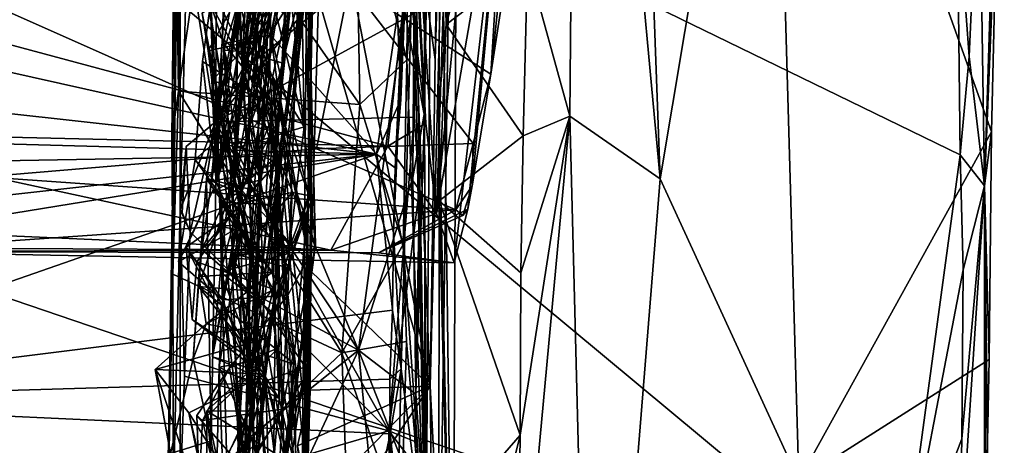
# Model space of a CAD drawing. Units: metres. Extents: x 21.3 to 27.6, y -4.9 to 6.2.
# Drawn here: x 26.4 to 27.5, y 1.5 to 2 of the extents above; entities that cross this region are included whole.
import ezdxf

# ---------------------------------------------------------------- set-up
doc = ezdxf.new("R2010")
doc.units = ezdxf.units.M

msp = doc.modelspace()

# ---------------------------------------------------------------- linework, layer by layer
at = {"layer": '1'}
for points in [[(27.0059, 2.8318, -0.7243), (26.9492, 2.0544, -0.5557), (26.9975, 1.8779, -0.722)], [(27.0059, 2.8318, -0.7243), (26.9975, 1.8779, -0.722), (27.1013, 1.8061, -0.9138)], [(27.0059, 2.8318, -0.7243), (27.1013, 1.8061, -0.9138), (27.0693, 2.681, -0.8568)], [(26.5412, 1.8526, 12.1386), (26.5423, 1.6967, 11.9758), (26.5512, 2.8117, 12.3103)], [(26.5452, 2.1524, 12.5663), (26.5412, 1.8526, 12.1386), (26.5512, 2.8117, 12.3103)], [(26.5512, 2.8117, 12.3103), (26.5423, 1.6967, 11.9758), (26.5504, 2.2863, 10.9058)], [(26.8431, 1.9428, 0.0553), (26.8373, 1.5682, 0.0578), (26.8697, 2.807, -0.2489)], [(26.8373, 1.5682, 0.0578), (26.849, 1.3473, 0.0277), (26.8697, 2.807, -0.2489)], [(26.8452, 2.0704, 0.0548), (26.8431, 1.9428, 0.0553), (26.8697, 2.807, -0.2489)], [(26.8697, 2.807, -0.2489), (26.849, 1.3473, 0.0277), (26.8637, 1.1399, -0.151)], [(26.8637, 1.1399, -0.151), (26.8495, 2.2398, -0.538), (26.8697, 2.807, -0.2489)], [(27.2288, 2.5668, -1.0581), (27.0693, 2.681, -0.8568), (27.1013, 1.8061, -0.9138)], [(27.3759, 1.3209, -1.562), (25.4306, 1.9836, -1.5936), (25.7922, 2.6379, -1.5892)], [(27.3759, 1.3209, -1.562), (25.7922, 2.6379, -1.5892), (27.4454, 1.8338, -1.5612)], [(25.7922, 2.6379, -1.5892), (27.4421, 2.1332, -1.5683), (27.4454, 1.8338, -1.5612)], [(26.7555, 2.5889, 10.7188), (26.5934, 2.1601, 10.312), (26.5911, 1.8716, 10.0794)], [(26.7555, 2.5889, 10.7188), (26.5911, 1.8716, 10.0794), (26.8255, 2.3298, 10.4523)], [(26.6731, 2.5746, 3.8821), (26.6128, 1.8048, 4.3774), (26.6178, 2.0114, 3.9859)], [(26.6128, 1.8048, 4.3774), (26.6731, 2.5746, 3.8821), (26.6867, 2.1952, 4.5641)], [(27.2288, 2.5668, -1.0581), (27.1013, 1.8061, -0.9138), (27.2605, 1.4601, -1.0784)], [(27.2288, 2.5668, -1.0581), (27.2605, 1.4601, -1.0784), (27.4813, 1.8601, -1.2121)], [(27.4887, 2.17, -1.219), (27.2288, 2.5668, -1.0581), (27.4813, 1.8601, -1.2121)], [(26.7955, 1.7442, 13.1616), (26.804, 1.5882, 12.7875), (26.8303, 2.5225, 13.6589)], [(26.7974, 1.8186, 13.3142), (26.7955, 1.7442, 13.1616), (26.8303, 2.5225, 13.6589)], [(26.8039, 1.8971, 13.4393), (26.7974, 1.8186, 13.3142), (26.8303, 2.5225, 13.6589)], [(26.7999, 1.9947, 13.6943), (26.8039, 1.8971, 13.4393), (26.8303, 2.5225, 13.6589)], [(26.804, 1.5882, 12.7875), (26.8316, 1.3764, 12.1246), (26.8303, 2.5225, 13.6589)], [(26.8303, 2.5225, 13.6589), (26.8316, 1.3764, 12.1246), (26.8188, 2.0352, 12.6219)], [(26.7026, 2.5161, 0.3982), (26.6836, 2.4031, 0.5592), (26.7004, 1.779, 0.8392)], [(26.7004, 1.779, 0.8392), (26.6946, 1.3987, 0.3101), (26.7026, 2.5161, 0.3982)], [(26.6946, 1.3987, 0.3101), (26.7006, 1.7003, 0.077), (26.7026, 2.5161, 0.3982)], [(26.7026, 2.5161, 0.3982), (26.7006, 1.7003, 0.077), (26.7093, 2.0134, 0.0761)], [(27.4674, 2.1999, -1.5481), (27.4961, 2.518, -1.292), (27.4733, 1.7979, -1.5148)], [(27.4733, 1.7979, -1.5148), (27.4961, 2.518, -1.292), (27.492, 2.3543, -1.2221)], [(26.8223, 1.9978, 10.1487), (26.8328, 1.3941, 9.3131), (26.8408, 2.4949, 9.9147)], [(26.8309, 1.8821, 9.367), (26.8324, 2.3672, 9.7584), (26.8408, 2.4949, 9.9147)], [(26.8328, 1.3941, 9.3131), (26.8309, 1.8821, 9.367), (26.8408, 2.4949, 9.9147)], [(26.5923, 1.8014, 7.1283), (26.5853, 2.007, 6.6854), (26.6173, 2.4299, 6.4579)], [(26.5923, 1.8014, 7.1283), (26.6173, 2.4299, 6.4579), (26.6688, 2.4313, 6.8701)], [(26.6956, 2.4226, 7.6315), (26.5923, 1.8014, 7.1283), (26.6688, 2.4313, 6.8701)], [(26.5923, 1.8014, 7.1283), (26.6956, 2.4226, 7.6315), (26.6489, 2.0451, 7.3857)], [(26.8666, 2.428, 18.821), (26.811, 2.278, 19.4506), (26.8446, 1.7662, 18.5993)], [(26.8666, 2.428, 18.821), (26.8446, 1.7662, 18.5993), (26.8905, 2.2489, 18.437)], [(26.6228, 2.1475, 0.8625), (26.6927, 1.8656, 1.0878), (26.6836, 2.4031, 0.5592)], [(26.6836, 2.4031, 0.5592), (26.6927, 1.8656, 1.0878), (26.7004, 1.779, 0.8392)], [(26.6136, 1.8414, 1.1955), (26.616, 1.9876, 1.0292), (26.6906, 2.3793, 1.2951)], [(26.6216, 1.7923, 1.5621), (26.6136, 1.8414, 1.1955), (26.6906, 2.3793, 1.2951)], [(26.616, 1.9876, 1.0292), (26.6228, 2.1475, 0.8625), (26.6906, 2.3793, 1.2951)], [(26.6653, 1.899, 1.7811), (26.6216, 1.7923, 1.5621), (26.6906, 2.3793, 1.2951)], [(26.6717, 1.9938, 1.8336), (26.6653, 1.899, 1.7811), (26.6906, 2.3793, 1.2951)], [(26.8309, 1.8821, 9.367), (26.8194, 2.0893, 9.4898), (26.8324, 2.3672, 9.7584)], [(27.4887, 2.17, -1.219), (27.4733, 1.7979, -1.5148), (27.492, 2.3543, -1.2221)], [(26.8255, 2.3298, 10.4523), (26.5911, 1.8716, 10.0794), (26.825, 2.248, 10.3763)], [(26.8851, 2.2295, -0.5515), (26.8558, 1.9831, -0.5468), (26.9502, 2.327, -0.5581)], [(26.9502, 2.327, -0.5581), (26.8558, 1.9831, -0.5468), (26.9492, 2.0544, -0.5557)], [(26.9187, 2.0398, 17.2817), (26.9703, 2.3362, 17.2549), (26.9069, 1.9262, 17.4918)], [(26.9069, 1.9262, 17.4918), (26.9703, 2.3362, 17.2549), (26.926, 2.2375, 17.9935)], [(26.5247, 0.683, 9.7847), (26.5504, 2.2863, 10.9058), (26.528, 0.884, 11.0758)], [(26.5504, 2.2863, 10.9058), (26.5247, 0.683, 9.7847), (26.5508, 1.7707, 10.0399)], [(26.5504, 2.2863, 10.9058), (26.5334, 1.2771, 11.4598), (26.528, 0.884, 11.0758)], [(26.5423, 1.6967, 11.9758), (26.5334, 1.2771, 11.4598), (26.5504, 2.2863, 10.9058)], [(26.5586, 2.076, 10.2519), (26.5504, 2.2863, 10.9058), (26.5508, 1.7707, 10.0399)], [(25.8368, 2.0445, 13.8048), (26.7757, 1.8343, 13.3355), (26.3877, 2.2705, 14.4367)], [(26.3877, 2.2705, 14.4367), (26.7757, 1.8343, 13.3355), (26.7999, 1.9947, 13.6943)], [(26.811, 2.278, 19.4506), (26.8092, 2.0671, 19.2243), (26.8326, 1.8698, 18.8876)], [(26.811, 2.278, 19.4506), (26.8326, 1.8698, 18.8876), (26.8446, 1.7662, 18.5993)], [(26.825, 2.248, 10.3763), (26.5911, 1.8716, 10.0794), (26.8281, 2.1673, 10.3026)], [(26.8446, 1.7662, 18.5993), (26.926, 2.2375, 17.9935), (26.8905, 2.2489, 18.437)], [(26.8446, 1.7662, 18.5993), (26.865, 1.7096, 18.1), (26.926, 2.2375, 17.9935)], [(26.8495, 2.2398, -0.538), (26.8473, 1.8899, -0.5152), (26.8558, 1.9831, -0.5468)], [(26.8473, 1.8899, -0.5152), (26.8495, 2.2398, -0.538), (26.8637, 1.1399, -0.151)], [(26.8851, 2.2295, -0.5515), (26.8495, 2.2398, -0.538), (26.8558, 1.9831, -0.5468)], [(26.865, 1.7096, 18.1), (26.8806, 1.7711, 17.9784), (26.926, 2.2375, 17.9935)], [(26.8806, 1.7711, 17.9784), (26.8855, 1.798, 17.8647), (26.926, 2.2375, 17.9935)], [(26.926, 2.2375, 17.9935), (26.8855, 1.798, 17.8647), (26.9069, 1.9262, 17.4918)], [(26.6251, 2.0299, 5.2465), (26.693, 2.2277, 6.1842), (26.6352, 1.9642, 5.3108)], [(26.6352, 1.9642, 5.3108), (26.693, 2.2277, 6.1842), (26.6454, 1.8978, 5.3679)], [(26.6454, 1.8978, 5.3679), (26.693, 2.2277, 6.1842), (26.6608, 1.8305, 5.4461)], [(26.6608, 1.8305, 5.4461), (26.693, 2.2277, 6.1842), (26.6741, 1.6728, 5.6004)], [(26.6731, 2.0638, 6.517), (26.7057, 1.7305, 6.0225), (26.693, 2.2277, 6.1842)], [(26.6741, 1.6728, 5.6004), (26.693, 2.2277, 6.1842), (26.7057, 1.7305, 6.0225)], [(26.3261, 1.8085, 17.6657), (25.8718, 2.2123, 16.8946), (26.707, 1.8406, 17.6169)], [(26.707, 1.8406, 17.6169), (25.8718, 2.2123, 16.8946), (26.7449, 2.0307, 17.2695)], [(26.7137, 2.2051, 0.0761), (26.7093, 2.0134, 0.0761), (26.8373, 1.5682, 0.0578)], [(26.7137, 2.2051, 0.0761), (26.8373, 1.5682, 0.0578), (26.8132, 2.1571, 0.0701)], [(26.6111, 1.6875, 9.1239), (26.6234, 1.3781, 8.8081), (26.6615, 2.2019, 9.2192)], [(26.6116, 1.8268, 9.2449), (26.6111, 1.6875, 9.1239), (26.6615, 2.2019, 9.2192)], [(26.6219, 1.9296, 9.336), (26.6116, 1.8268, 9.2449), (26.6615, 2.2019, 9.2192)], [(26.6128, 1.8048, 4.3774), (26.6867, 2.1952, 4.5641), (26.6305, 1.867, 4.4545)], [(26.6234, 1.3781, 8.8081), (26.6138, 1.4465, 8.6783), (26.6615, 2.2019, 9.2192)], [(26.6138, 1.4465, 8.6783), (26.6981, 2.0596, 8.7224), (26.6615, 2.2019, 9.2192)], [(26.6615, 2.2019, 9.2192), (26.6265, 2.0284, 9.4192), (26.6219, 1.9296, 9.336)], [(26.6544, 1.9897, 4.5967), (26.6305, 1.867, 4.4545), (26.6867, 2.1952, 4.5641)], [(26.6394, 2.1606, 2.3), (26.697, 2.1928, 2.9805), (26.6548, 1.9712, 2.4818)], [(26.6984, 1.787, 2.8319), (26.6548, 1.9712, 2.4818), (26.697, 2.1928, 2.9805)], [(26.7063, 2.1537, 3.5179), (26.6919, 1.5753, 3.1393), (26.697, 2.1928, 2.9805)], [(26.697, 2.1928, 2.9805), (26.6919, 1.5753, 3.1393), (26.6984, 1.787, 2.8319)], [(27.4557, 1.9463, -1.5579), (27.4421, 2.1332, -1.5683), (27.4674, 2.1999, -1.5481)], [(27.4733, 1.7979, -1.5148), (27.4557, 1.9463, -1.5579), (27.4674, 2.1999, -1.5481)], [(26.5657, 2.1116, 2.234), (26.6238, 1.7679, 2.3409), (26.5532, 2.1866, 2.1531)], [(26.6124, 2.0397, 1.914), (26.5532, 2.1866, 2.1531), (26.6567, 1.9224, 1.7991)], [(26.5532, 2.1866, 2.1531), (26.6238, 1.7679, 2.3409), (26.6567, 1.9224, 1.7991)], [(26.7568, 1.8913, 12.2554), (26.5825, 2.1408, 12.6236), (26.7523, 2.1719, 12.684)], [(26.7568, 1.8913, 12.2554), (26.7523, 2.1719, 12.684), (26.8106, 1.9424, 12.3687)], [(26.8106, 1.9424, 12.3687), (26.7523, 2.1719, 12.684), (26.8121, 2.0938, 12.6032)], [(27.4813, 1.8601, -1.2121), (27.4733, 1.7979, -1.5148), (27.4887, 2.17, -1.219)], [(26.5586, 2.076, 10.2519), (26.5911, 1.8716, 10.0794), (26.5934, 2.1601, 10.312)], [(26.6005, 1.9613, 2.391), (26.5794, 2.0263, 2.3245), (26.6394, 2.1606, 2.3)], [(26.5911, 1.8716, 10.0794), (26.8223, 1.9978, 10.1487), (26.8281, 2.1673, 10.3026)], [(26.6005, 1.9613, 2.391), (26.6394, 2.1606, 2.3), (26.6548, 1.9712, 2.4818)], [(26.5412, 1.8526, 12.1386), (26.5452, 2.1524, 12.5663), (26.5488, 1.9065, 12.27)], [(26.5488, 1.9065, 12.27), (26.5452, 2.1524, 12.5663), (26.5508, 2.1204, 12.5824)], [(26.6228, 2.1475, 0.8625), (26.616, 1.9876, 1.0292), (26.6927, 1.8656, 1.0878)], [(26.7063, 2.1537, 3.5179), (26.6236, 1.4716, 4.0676), (26.6919, 1.5753, 3.1393)], [(26.6258, 1.5281, 4.1053), (26.6236, 1.4716, 4.0676), (26.7063, 2.1537, 3.5179)], [(26.6258, 1.5281, 4.1053), (26.7063, 2.1537, 3.5179), (26.6826, 2.054, 3.7353)], [(26.8132, 2.1571, 0.0701), (26.8373, 1.5682, 0.0578), (26.8431, 1.9428, 0.0553)], [(26.8132, 2.1571, 0.0701), (26.8431, 1.9428, 0.0553), (26.8452, 2.0704, 0.0548)], [(26.5488, 1.9065, 12.27), (26.5508, 2.1204, 12.5824), (26.5825, 2.1408, 12.6236)], [(26.5488, 1.9065, 12.27), (26.5825, 2.1408, 12.6236), (26.7568, 1.8913, 12.2554)], [(26.5845, 2.0282, 8.0069), (26.5929, 1.8827, 8.127), (26.6107, 2.1308, 7.5499)], [(26.5903, 2.128, 6.5657), (26.5853, 2.007, 6.6854), (26.6459, 1.8969, 6.7189)], [(26.5903, 2.128, 6.5657), (26.6459, 1.8969, 6.7189), (26.6731, 2.0638, 6.517)], [(26.6107, 2.1308, 7.5499), (26.5929, 1.8827, 8.127), (26.6563, 1.3195, 7.97)], [(26.6148, 2.0745, 7.5029), (26.6107, 2.1308, 7.5499), (26.6563, 1.3195, 7.97)], [(27.4454, 1.8338, -1.5612), (27.4421, 2.1332, -1.5683), (27.4557, 1.9463, -1.5579)], [(26.5845, 2.0282, 8.0069), (26.6149, 2.1162, 8.0168), (26.655, 1.8876, 8.2509)], [(26.655, 1.8876, 8.2509), (26.6149, 2.1162, 8.0168), (26.6981, 2.0596, 8.7224)], [(26.5657, 2.1116, 2.234), (26.5794, 2.0263, 2.3245), (26.6238, 1.7679, 2.3409)], [(26.6267, 2.0993, 4.7492), (26.5757, 1.9962, 5.1761), (26.6318, 1.7155, 5.2236)], [(26.6219, 1.952, 3.9126), (26.615, 2.0931, 3.7752), (26.6178, 2.0114, 3.9859)], [(26.615, 2.0931, 3.7752), (26.6219, 1.952, 3.9126), (26.6826, 2.054, 3.7353)], [(26.6267, 2.0993, 4.7492), (26.6534, 1.9324, 4.6197), (26.6544, 1.9897, 4.5967)], [(26.6267, 2.0993, 4.7492), (26.6318, 1.7155, 5.2236), (26.6534, 1.9324, 4.6197)], [(26.8106, 1.9424, 12.3687), (26.8121, 2.0938, 12.6032), (26.8188, 2.0352, 12.6219)], [(26.7552, 1.6095, 9.0812), (26.6219, 1.9296, 9.336), (26.8194, 2.0893, 9.4898)], [(26.6219, 1.9296, 9.336), (26.659, 2.0141, 9.4159), (26.8194, 2.0893, 9.4898)], [(26.7552, 1.6095, 9.0812), (26.8194, 2.0893, 9.4898), (26.8177, 1.8075, 9.2429)], [(26.8177, 1.8075, 9.2429), (26.8194, 2.0893, 9.4898), (26.8309, 1.8821, 9.367)], [(26.5586, 2.076, 10.2519), (26.5508, 1.7707, 10.0399), (26.5911, 1.8716, 10.0794)], [(26.6148, 2.0745, 7.5029), (26.6369, 1.9798, 7.3958), (26.6489, 2.0451, 7.3857)], [(26.6369, 1.9798, 7.3958), (26.6148, 2.0745, 7.5029), (26.6563, 1.3195, 7.97)], [(26.6138, 1.4465, 8.6783), (26.6489, 1.5819, 8.5784), (26.6981, 2.0596, 8.7224)], [(26.6731, 2.0638, 6.517), (26.6459, 1.8969, 6.7189), (26.7057, 1.7305, 6.0225)], [(26.6489, 1.5819, 8.5784), (26.6539, 1.6241, 8.501), (26.6981, 2.0596, 8.7224)], [(26.6539, 1.6241, 8.501), (26.6595, 1.6799, 8.4871), (26.6981, 2.0596, 8.7224)], [(26.6561, 1.6991, 8.3974), (26.6547, 1.7739, 8.3683), (26.6981, 2.0596, 8.7224)], [(26.6547, 1.7739, 8.3683), (26.655, 1.8876, 8.2509), (26.6981, 2.0596, 8.7224)], [(26.6595, 1.6799, 8.4871), (26.6561, 1.6991, 8.3974), (26.6981, 2.0596, 8.7224)], [(26.8092, 2.0671, 19.2243), (26.807, 2.0061, 19.1541), (26.8326, 1.8698, 18.8876)], [(26.6304, 1.9255, 7.3038), (26.5923, 1.8014, 7.1283), (26.6489, 2.0451, 7.3857)], [(26.6826, 2.054, 3.7353), (26.6219, 1.952, 3.9126), (26.6687, 1.9389, 3.8484)], [(26.6687, 1.9389, 3.8484), (26.6258, 1.5281, 4.1053), (26.6826, 2.054, 3.7353)], [(26.6369, 1.9798, 7.3958), (26.6304, 1.9255, 7.3038), (26.6489, 2.0451, 7.3857)], [(26.9492, 2.0544, -0.5557), (26.8558, 1.9831, -0.5468), (26.9441, 1.8554, -0.5513)], [(26.9492, 2.0544, -0.5557), (26.9441, 1.8554, -0.5513), (26.9975, 1.8779, -0.722)], [(25.8368, 2.0445, 13.8048), (25.8315, 1.9387, 13.5577), (26.7757, 1.8343, 13.3355)], [(26.6124, 2.0397, 1.914), (26.6567, 1.9224, 1.7991), (26.6717, 1.9938, 1.8336)], [(26.9069, 1.9262, 17.4918), (26.7449, 2.0307, 17.2695), (26.9187, 2.0398, 17.2817)], [(26.8316, 1.3764, 12.1246), (26.8106, 1.9424, 12.3687), (26.8188, 2.0352, 12.6219)], [(26.5827, 1.9528, 5.205), (26.5757, 1.9962, 5.1761), (26.6251, 2.0299, 5.2465)], [(26.5794, 2.0263, 2.3245), (26.6005, 1.9613, 2.391), (26.6238, 1.7679, 2.3409)], [(26.5827, 1.9528, 5.205), (26.6251, 2.0299, 5.2465), (26.6352, 1.9642, 5.3108)], [(26.5929, 1.8827, 8.127), (26.5845, 2.0282, 8.0069), (26.655, 1.8876, 8.2509)], [(26.6219, 1.9296, 9.336), (26.6265, 2.0284, 9.4192), (26.659, 2.0141, 9.4159)], [(26.707, 1.8406, 17.6169), (26.7449, 2.0307, 17.2695), (26.8866, 1.8467, 17.6255)], [(26.8866, 1.8467, 17.6255), (26.7449, 2.0307, 17.2695), (26.9069, 1.9262, 17.4918)], [(26.7887, 1.8437, 18.8623), (26.1381, 2.0188, 19.1614), (26.0956, 1.8599, 18.8386)], [(26.807, 2.0061, 19.1541), (26.1381, 2.0188, 19.1614), (26.7887, 1.8437, 18.8623)], [(26.5846, 1.7892, 4.1034), (26.5948, 1.8898, 3.9924), (26.6178, 2.0114, 3.9859)], [(26.6128, 1.8048, 4.3774), (26.5846, 1.7892, 4.1034), (26.6178, 2.0114, 3.9859)], [(26.5948, 1.8898, 3.9924), (26.601, 1.9536, 3.9227), (26.6178, 2.0114, 3.9859)], [(26.601, 1.9536, 3.9227), (26.6219, 1.952, 3.9126), (26.6178, 2.0114, 3.9859)], [(26.7006, 1.7003, 0.077), (26.8373, 1.5682, 0.0578), (26.7093, 2.0134, 0.0761)], [(26.5923, 1.8014, 7.1283), (26.5763, 1.9407, 6.7366), (26.5853, 2.007, 6.6854)], [(26.5763, 1.9407, 6.7366), (26.6459, 1.8969, 6.7189), (26.5853, 2.007, 6.6854)], [(26.7887, 1.8437, 18.8623), (26.8326, 1.8698, 18.8876), (26.807, 2.0061, 19.1541)], [(26.5757, 1.9962, 5.1761), (26.5827, 1.9528, 5.205), (26.6318, 1.7155, 5.2236)], [(26.5911, 1.8716, 10.0794), (26.819, 1.8767, 10.045), (26.8223, 1.9978, 10.1487)], [(26.6305, 1.867, 4.4545), (26.6544, 1.9897, 4.5967), (26.6534, 1.9324, 4.6197)], [(26.6567, 1.9224, 1.7991), (26.6653, 1.899, 1.7811), (26.6717, 1.9938, 1.8336)], [(26.7757, 1.8343, 13.3355), (26.8039, 1.8971, 13.4393), (26.7999, 1.9947, 13.6943)], [(26.819, 1.8767, 10.045), (26.8251, 1.7949, 9.9318), (26.8223, 1.9978, 10.1487)], [(26.8223, 1.9978, 10.1487), (26.8251, 1.7949, 9.9318), (26.8328, 1.3941, 9.3131)], [(25.7868, 1.0067, -1.5657), (25.4306, 1.9836, -1.5936), (27.3759, 1.3209, -1.562)], [(26.616, 1.9876, 1.0292), (26.6136, 1.8414, 1.1955), (26.6927, 1.8656, 1.0878)], [(26.6614, 1.8249, 7.2831), (26.6304, 1.9255, 7.3038), (26.6369, 1.9798, 7.3958)], [(26.6614, 1.8249, 7.2831), (26.6369, 1.9798, 7.3958), (26.6563, 1.3195, 7.97)], [(26.8558, 1.9831, -0.5468), (26.8473, 1.8899, -0.5152), (26.8476, 1.781, -0.5398)], [(26.8558, 1.9831, -0.5468), (26.8476, 1.781, -0.5398), (26.9441, 1.8554, -0.5513)], [(26.6005, 1.9613, 2.391), (26.6548, 1.9712, 2.4818), (26.6669, 1.8799, 2.57)], [(26.6669, 1.8799, 2.57), (26.6548, 1.9712, 2.4818), (26.6984, 1.787, 2.8319)], [(26.5869, 1.9192, 5.2583), (26.5827, 1.9528, 5.205), (26.6352, 1.9642, 5.3108)], [(26.5869, 1.9192, 5.2583), (26.6352, 1.9642, 5.3108), (26.6454, 1.8978, 5.3679)], [(26.6107, 1.7761, 2.5688), (26.6238, 1.7679, 2.3409), (26.6005, 1.9613, 2.391)], [(26.6107, 1.7761, 2.5688), (26.6005, 1.9613, 2.391), (26.6669, 1.8799, 2.57)], [(26.5827, 1.9528, 5.205), (26.5869, 1.9192, 5.2583), (26.6318, 1.7155, 5.2236)], [(26.601, 1.9536, 3.9227), (26.5948, 1.8898, 3.9924), (26.6431, 1.8049, 4.0003)], [(26.601, 1.9536, 3.9227), (26.6431, 1.8049, 4.0003), (26.6219, 1.952, 3.9126)], [(26.6219, 1.952, 3.9126), (26.6431, 1.8049, 4.0003), (26.6687, 1.9389, 3.8484)], [(27.4454, 1.8338, -1.5612), (27.4557, 1.9463, -1.5579), (27.4733, 1.7979, -1.5148)], [(25.8315, 1.9387, 13.5577), (25.8337, 1.8603, 13.379), (26.7757, 1.8343, 13.3355)], [(26.6459, 1.8969, 6.7189), (26.5763, 1.9407, 6.7366), (26.5679, 1.8284, 6.8606)], [(26.5679, 1.8284, 6.8606), (26.5763, 1.9407, 6.7366), (26.5923, 1.8014, 7.1283)], [(26.6687, 1.9389, 3.8484), (26.6431, 1.8049, 4.0003), (26.6258, 1.5281, 4.1053)], [(26.6305, 1.867, 4.4545), (26.6534, 1.9324, 4.6197), (26.6619, 1.7861, 4.4951)], [(26.6534, 1.9324, 4.6197), (26.6318, 1.7155, 5.2236), (26.6619, 1.7861, 4.4951)], [(26.7568, 1.8913, 12.2554), (26.8106, 1.9424, 12.3687), (26.8063, 1.7306, 12.0759)], [(26.8063, 1.7306, 12.0759), (26.8106, 1.9424, 12.3687), (26.8316, 1.3764, 12.1246)], [(26.6015, 1.8505, 7.2032), (26.5923, 1.8014, 7.1283), (26.6304, 1.9255, 7.3038)], [(26.6015, 1.8505, 7.2032), (26.6304, 1.9255, 7.3038), (26.6614, 1.8249, 7.2831)], [(26.6116, 1.8268, 9.2449), (26.6219, 1.9296, 9.336), (26.7552, 1.6095, 9.0812)], [(26.6567, 1.9224, 1.7991), (26.6238, 1.7679, 2.3409), (26.6901, 1.3796, 2.3953)], [(26.6915, 1.5573, 2.0333), (26.6985, 1.712, 1.7721), (26.6567, 1.9224, 1.7991)], [(26.6915, 1.5573, 2.0333), (26.6567, 1.9224, 1.7991), (26.6901, 1.3796, 2.3953)], [(26.6653, 1.899, 1.7811), (26.6567, 1.9224, 1.7991), (26.6985, 1.712, 1.7721)], [(26.8866, 1.8467, 17.6255), (26.9069, 1.9262, 17.4918), (26.8855, 1.798, 17.8647)], [(26.5899, 1.849, 5.3247), (26.5869, 1.9192, 5.2583), (26.6454, 1.8978, 5.3679)], [(26.5869, 1.9192, 5.2583), (26.5899, 1.849, 5.3247), (26.6318, 1.7155, 5.2236)], [(26.5423, 1.6967, 11.9758), (26.5412, 1.8526, 12.1386), (26.5488, 1.9065, 12.27)], [(26.7359, 1.6065, 11.8923), (26.5423, 1.6967, 11.9758), (26.5488, 1.9065, 12.27)], [(26.7359, 1.6065, 11.8923), (26.5488, 1.9065, 12.27), (26.7568, 1.8913, 12.2554)], [(26.5899, 1.849, 5.3247), (26.6454, 1.8978, 5.3679), (26.6608, 1.8305, 5.4461)], [(26.6216, 1.7923, 1.5621), (26.6653, 1.899, 1.7811), (26.6788, 1.7307, 1.625)], [(26.6653, 1.899, 1.7811), (26.6985, 1.712, 1.7721), (26.6788, 1.7307, 1.625)], [(26.6459, 1.8969, 6.7189), (26.5679, 1.8284, 6.8606), (26.6212, 1.7526, 6.8624)], [(26.581, 1.8059, 8.2156), (26.5929, 1.8827, 8.127), (26.655, 1.8876, 8.2509)], [(26.6494, 1.7896, 8.3013), (26.581, 1.8059, 8.2156), (26.655, 1.8876, 8.2509)], [(26.6431, 1.8049, 4.0003), (26.5948, 1.8898, 3.9924), (26.5846, 1.7892, 4.1034)], [(26.6212, 1.7526, 6.8624), (26.6138, 1.06, 6.2095), (26.6459, 1.8969, 6.7189)], [(26.6138, 1.06, 6.2095), (26.6231, 1.1354, 6.1384), (26.6459, 1.8969, 6.7189)], [(26.6459, 1.8969, 6.7189), (26.6231, 1.1354, 6.1384), (26.7057, 1.7305, 6.0225)], [(26.6547, 1.7739, 8.3683), (26.6494, 1.7896, 8.3013), (26.655, 1.8876, 8.2509)], [(26.7359, 1.6065, 11.8923), (26.7568, 1.8913, 12.2554), (26.8063, 1.7306, 12.0759)], [(26.7757, 1.8343, 13.3355), (26.7974, 1.8186, 13.3142), (26.8039, 1.8971, 13.4393)], [(26.8476, 1.781, -0.5398), (26.8473, 1.8899, -0.5152), (26.8637, 1.1399, -0.151)], [(26.581, 1.8059, 8.2156), (26.5862, 1.5056, 8.2705), (26.5929, 1.8827, 8.127)], [(26.5862, 1.5056, 8.2705), (26.6069, 1.3823, 8.1611), (26.5929, 1.8827, 8.127)], [(26.5911, 1.8716, 10.0794), (26.79, 1.5169, 9.7552), (26.819, 1.8767, 10.045)], [(26.5929, 1.8827, 8.127), (26.6069, 1.3823, 8.1611), (26.6563, 1.3195, 7.97)], [(26.6791, 1.7903, 2.6613), (26.6107, 1.7761, 2.5688), (26.6669, 1.8799, 2.57)], [(26.6791, 1.7903, 2.6613), (26.6669, 1.8799, 2.57), (26.6984, 1.787, 2.8319)], [(26.819, 1.8767, 10.045), (26.79, 1.5169, 9.7552), (26.8251, 1.7949, 9.9318)], [(26.8208, 1.5591, 9.0548), (26.8177, 1.8075, 9.2429), (26.8309, 1.8821, 9.367)], [(26.8208, 1.5591, 9.0548), (26.8309, 1.8821, 9.367), (26.8328, 1.3941, 9.3131)], [(26.9407, 1.5121, -0.5492), (26.9367, 1.2206, -0.5455), (26.9975, 1.8779, -0.722)], [(26.9367, 1.2206, -0.5455), (27.024, 0.8483, -0.8078), (26.9975, 1.8779, -0.722)], [(26.9416, 1.6984, -0.5501), (26.9407, 1.5121, -0.5492), (26.9975, 1.8779, -0.722)], [(26.9441, 1.8554, -0.5513), (26.9416, 1.6984, -0.5501), (26.9975, 1.8779, -0.722)], [(26.9975, 1.8779, -0.722), (27.024, 0.8483, -0.8078), (27.1013, 1.8061, -0.9138)], [(26.5508, 1.7707, 10.0399), (26.5576, 1.843, 10.0408), (26.5911, 1.8716, 10.0794)], [(26.5576, 1.843, 10.0408), (26.562, 1.7452, 9.9541), (26.5911, 1.8716, 10.0794)], [(26.5911, 1.8716, 10.0794), (26.562, 1.7452, 9.9541), (26.79, 1.5169, 9.7552)], [(26.6128, 1.8048, 4.3774), (26.6305, 1.867, 4.4545), (26.6831, 1.5926, 4.32)], [(26.6136, 1.8414, 1.1955), (26.6748, 1.7203, 1.2252), (26.6927, 1.8656, 1.0878)], [(26.6305, 1.867, 4.4545), (26.6619, 1.7861, 4.4951), (26.6831, 1.5926, 4.32)], [(26.6748, 1.7203, 1.2252), (26.7004, 1.779, 0.8392), (26.6927, 1.8656, 1.0878)], [(26.7887, 1.8437, 18.8623), (26.8446, 1.7662, 18.5993), (26.8326, 1.8698, 18.8876)], [(25.8499, 1.8178, 13.3068), (26.7757, 1.8343, 13.3355), (25.8337, 1.8603, 13.379)], [(26.0956, 1.8599, 18.8386), (26.0287, 1.7551, 18.4773), (26.7236, 1.7243, 18.4654)], [(26.0956, 1.8599, 18.8386), (26.7236, 1.7243, 18.4654), (26.7887, 1.8437, 18.8623)], [(26.9441, 1.8554, -0.5513), (26.8476, 1.781, -0.5398), (26.9416, 1.6984, -0.5501)], [(27.4813, 1.8601, -1.2121), (27.2605, 1.4601, -1.0784), (27.4788, 1.599, -1.21)], [(27.4788, 1.599, -1.21), (27.4733, 1.7979, -1.5148), (27.4813, 1.8601, -1.2121)], [(26.5508, 1.7707, 10.0399), (26.5529, 1.7673, 9.981), (26.5576, 1.843, 10.0408)], [(26.5576, 1.843, 10.0408), (26.5529, 1.7673, 9.981), (26.562, 1.7452, 9.9541)], [(26.5899, 1.849, 5.3247), (26.5978, 1.7795, 5.4019), (26.6318, 1.7155, 5.2236)], [(26.5978, 1.7795, 5.4019), (26.5899, 1.849, 5.3247), (26.6608, 1.8305, 5.4461)], [(26.5923, 1.8014, 7.1283), (26.6015, 1.8505, 7.2032), (26.6087, 1.764, 7.1423)], [(26.6015, 1.8505, 7.2032), (26.6614, 1.8249, 7.2831), (26.6087, 1.764, 7.1423)], [(26.6052, 1.7836, 1.2362), (26.6748, 1.7203, 1.2252), (26.6136, 1.8414, 1.1955)], [(26.6216, 1.7923, 1.5621), (26.6052, 1.7836, 1.2362), (26.6136, 1.8414, 1.1955)], [(26.8669, 1.7706, 17.8351), (26.707, 1.8406, 17.6169), (26.8866, 1.8467, 17.6255)], [(26.7887, 1.8437, 18.8623), (26.7236, 1.7243, 18.4654), (26.8446, 1.7662, 18.5993)], [(26.8669, 1.7706, 17.8351), (26.8866, 1.8467, 17.6255), (26.8855, 1.798, 17.8647)], [(25.8491, 1.6836, 13.0598), (25.9638, 1.5519, 12.8294), (26.7757, 1.8343, 13.3355)], [(25.8615, 1.7332, 13.1492), (25.8491, 1.6836, 13.0598), (26.7757, 1.8343, 13.3355)], [(25.8499, 1.8178, 13.3068), (25.8615, 1.7332, 13.1492), (26.7757, 1.8343, 13.3355)], [(26.7757, 1.8343, 13.3355), (25.9638, 1.5519, 12.8294), (26.7943, 1.6554, 13.0137)], [(26.8669, 1.7706, 17.8351), (26.3261, 1.8085, 17.6657), (26.707, 1.8406, 17.6169)], [(26.6653, 1.7762, 5.4818), (26.5978, 1.7795, 5.4019), (26.6608, 1.8305, 5.4461)], [(26.6653, 1.7762, 5.4818), (26.6608, 1.8305, 5.4461), (26.6741, 1.6728, 5.6004)], [(26.7757, 1.8343, 13.3355), (26.7943, 1.6554, 13.0137), (26.7955, 1.7442, 13.1616)], [(26.7974, 1.8186, 13.3142), (26.7757, 1.8343, 13.3355), (26.7955, 1.7442, 13.1616)], [(27.3759, 1.3209, -1.562), (27.4454, 1.8338, -1.5612), (27.449, 1.7017, -1.5582)], [(27.449, 1.7017, -1.5582), (27.4454, 1.8338, -1.5612), (27.4733, 1.7979, -1.5148)], [(26.5679, 1.8284, 6.8606), (26.5486, 1.7109, 6.9748), (26.6212, 1.7526, 6.8624)], [(26.5486, 1.7109, 6.9748), (26.5679, 1.8284, 6.8606), (26.5923, 1.8014, 7.1283)], [(26.6087, 1.764, 7.1423), (26.6614, 1.8249, 7.2831), (26.6573, 1.6794, 7.1152)], [(26.7552, 1.6095, 9.0812), (26.6111, 1.6875, 9.1239), (26.6116, 1.8268, 9.2449)], [(26.6563, 1.3195, 7.97), (26.6798, 1.4861, 7.2545), (26.6614, 1.8249, 7.2831)], [(26.6573, 1.6794, 7.1152), (26.6614, 1.8249, 7.2831), (26.6643, 1.554, 7.0425)], [(26.6643, 1.554, 7.0425), (26.6614, 1.8249, 7.2831), (26.6798, 1.4861, 7.2545)], [(26.1802, 1.7226, 18.0227), (26.3261, 1.8085, 17.6657), (26.8669, 1.7706, 17.8351)], [(26.8208, 1.5591, 9.0548), (26.7552, 1.6095, 9.0812), (26.8177, 1.8075, 9.2429)], [(26.5574, 1.7276, 7.0332), (26.5486, 1.7109, 6.9748), (26.5923, 1.8014, 7.1283)], [(26.5574, 1.7276, 7.0332), (26.5923, 1.8014, 7.1283), (26.6087, 1.764, 7.1423)], [(26.5721, 1.6942, 8.3168), (26.5655, 1.5995, 8.378), (26.581, 1.8059, 8.2156)], [(26.581, 1.8059, 8.2156), (26.5655, 1.5995, 8.378), (26.5862, 1.5056, 8.2705)], [(26.5718, 1.6824, 4.1838), (26.5754, 1.7251, 4.1636), (26.6128, 1.8048, 4.3774)], [(26.6128, 1.8048, 4.3774), (26.6831, 1.5926, 4.32), (26.5718, 1.6824, 4.1838)], [(26.6561, 1.6991, 8.3974), (26.5721, 1.6942, 8.3168), (26.581, 1.8059, 8.2156)], [(26.5846, 1.7892, 4.1034), (26.5754, 1.7251, 4.1636), (26.6431, 1.8049, 4.0003)], [(26.6431, 1.8049, 4.0003), (26.5754, 1.7251, 4.1636), (26.6297, 1.6776, 4.1472)], [(26.6128, 1.8048, 4.3774), (26.5754, 1.7251, 4.1636), (26.5846, 1.7892, 4.1034)], [(26.6561, 1.6991, 8.3974), (26.581, 1.8059, 8.2156), (26.6547, 1.7739, 8.3683)], [(26.6547, 1.7739, 8.3683), (26.581, 1.8059, 8.2156), (26.6494, 1.7896, 8.3013)], [(26.6297, 1.6776, 4.1472), (26.6258, 1.5281, 4.1053), (26.6431, 1.8049, 4.0003)], [(26.875, 1.7641, 17.9033), (26.8669, 1.7706, 17.8351), (26.8855, 1.798, 17.8647)], [(26.8806, 1.7711, 17.9784), (26.875, 1.7641, 17.9033), (26.8855, 1.798, 17.8647)], [(27.1013, 1.8061, -0.9138), (27.024, 0.8483, -0.8078), (27.2605, 1.4601, -1.0784)], [(27.4444, 1.3537, -1.5533), (27.4475, 1.5079, -1.5541), (27.4733, 1.7979, -1.5148)], [(27.4794, 1.2741, -1.4277), (27.4444, 1.3537, -1.5533), (27.4733, 1.7979, -1.5148)], [(27.4475, 1.5079, -1.5541), (27.449, 1.7017, -1.5582), (27.4733, 1.7979, -1.5148)], [(27.4735, 1.2503, -1.2056), (27.4794, 1.2741, -1.4277), (27.4733, 1.7979, -1.5148)], [(27.4749, 1.4108, -1.205), (27.4735, 1.2503, -1.2056), (27.4733, 1.7979, -1.5148)], [(27.4749, 1.4108, -1.205), (27.4733, 1.7979, -1.5148), (27.4788, 1.599, -1.21)], [(26.6098, 1.716, 1.5547), (26.5879, 1.602, 1.4242), (26.6216, 1.7923, 1.5621)], [(26.5879, 1.602, 1.4242), (26.5968, 1.699, 1.3249), (26.6216, 1.7923, 1.5621)], [(26.6216, 1.7923, 1.5621), (26.5968, 1.699, 1.3249), (26.6052, 1.7836, 1.2362)], [(26.6098, 1.716, 1.5547), (26.6216, 1.7923, 1.5621), (26.6788, 1.7307, 1.625)], [(26.6173, 1.7188, 2.6309), (26.6107, 1.7761, 2.5688), (26.6791, 1.7903, 2.6613)], [(26.6173, 1.7188, 2.6309), (26.6791, 1.7903, 2.6613), (26.6764, 1.7285, 2.7097)], [(26.6619, 1.7861, 4.4951), (26.6318, 1.7155, 5.2236), (26.6823, 1.0177, 4.9377)], [(26.6441, 1.5981, 2.7973), (26.6749, 1.7039, 2.755), (26.6984, 1.787, 2.8319)], [(26.6441, 1.5981, 2.7973), (26.6984, 1.787, 2.8319), (26.6708, 1.484, 3.018)], [(26.6831, 1.5926, 4.32), (26.6619, 1.7861, 4.4951), (26.6823, 1.0177, 4.9377)], [(26.6919, 1.5753, 3.1393), (26.6708, 1.484, 3.018), (26.6984, 1.787, 2.8319)], [(26.6749, 1.7039, 2.755), (26.6764, 1.7285, 2.7097), (26.6984, 1.787, 2.8319)], [(26.6764, 1.7285, 2.7097), (26.6791, 1.7903, 2.6613), (26.6984, 1.787, 2.8319)], [(26.79, 1.5169, 9.7552), (26.8197, 1.5047, 9.7394), (26.8251, 1.7949, 9.9318)], [(26.8251, 1.7949, 9.9318), (26.8197, 1.5047, 9.7394), (26.8328, 1.3941, 9.3131)], [(26.6052, 1.7836, 1.2362), (26.5968, 1.699, 1.3249), (26.6748, 1.7203, 1.2252)], [(26.5978, 1.7795, 5.4019), (26.6007, 1.6674, 5.5171), (26.6255, 1.4706, 5.4783)], [(26.6007, 1.6674, 5.5171), (26.5978, 1.7795, 5.4019), (26.6741, 1.6728, 5.6004)], [(26.5978, 1.7795, 5.4019), (26.6255, 1.4706, 5.4783), (26.6318, 1.7155, 5.2236)], [(26.6741, 1.6728, 5.6004), (26.5978, 1.7795, 5.4019), (26.6653, 1.7762, 5.4818)], [(26.6107, 1.7761, 2.5688), (26.6173, 1.7188, 2.6309), (26.6238, 1.7679, 2.3409)], [(26.6748, 1.7203, 1.2252), (26.6553, 1.654, 1.3147), (26.7004, 1.779, 0.8392)], [(26.6553, 1.654, 1.3147), (26.6946, 1.3987, 0.3101), (26.7004, 1.779, 0.8392)], [(26.8473, 1.4047, -0.534), (26.8476, 1.781, -0.5398), (26.8637, 1.1399, -0.151)], [(26.8476, 1.781, -0.5398), (26.8473, 1.4047, -0.534), (26.9407, 1.5121, -0.5492)], [(26.9416, 1.6984, -0.5501), (26.8476, 1.781, -0.5398), (26.9407, 1.5121, -0.5492)], [(26.7781, 1.7213, 18.0084), (26.1802, 1.7226, 18.0227), (26.8669, 1.7706, 17.8351)], [(26.5247, 0.683, 9.7847), (26.5507, 1.4469, 9.7229), (26.5508, 1.7707, 10.0399)], [(26.5557, 1.5797, 9.8274), (26.5508, 1.7707, 10.0399), (26.5507, 1.4469, 9.7229)], [(26.5529, 1.7673, 9.981), (26.5508, 1.7707, 10.0399), (26.562, 1.7452, 9.9541)], [(26.5508, 1.7707, 10.0399), (26.5557, 1.5797, 9.8274), (26.562, 1.7452, 9.9541)], [(26.5697, 1.7109, 7.1073), (26.5574, 1.7276, 7.0332), (26.6087, 1.764, 7.1423)], [(26.5697, 1.7109, 7.1073), (26.6087, 1.764, 7.1423), (26.6573, 1.6794, 7.1152)], [(26.6173, 1.7188, 2.6309), (26.6359, 1.501, 2.6999), (26.6238, 1.7679, 2.3409)], [(26.6238, 1.7679, 2.3409), (26.6359, 1.501, 2.6999), (26.6704, 1.3995, 2.556)], [(26.6238, 1.7679, 2.3409), (26.6704, 1.3995, 2.556), (26.6901, 1.3796, 2.3953)], [(26.7236, 1.7243, 18.4654), (26.865, 1.7096, 18.1), (26.8446, 1.7662, 18.5993)], [(26.7781, 1.7213, 18.0084), (26.875, 1.7641, 17.9033), (26.8806, 1.7711, 17.9784)], [(26.865, 1.7096, 18.1), (26.7781, 1.7213, 18.0084), (26.8806, 1.7711, 17.9784)], [(26.7781, 1.7213, 18.0084), (26.8669, 1.7706, 17.8351), (26.875, 1.7641, 17.9033)], [(26.0287, 1.7551, 18.4773), (25.8353, 1.7288, 18.2188), (26.7236, 1.7243, 18.4654)], [(26.5486, 1.7109, 6.9748), (26.5992, 1.6671, 6.9591), (26.6212, 1.7526, 6.8624)], [(26.5992, 1.6671, 6.9591), (26.5954, 1.5899, 6.951), (26.6212, 1.7526, 6.8624)], [(26.5954, 1.5899, 6.951), (26.6138, 1.06, 6.2095), (26.6212, 1.7526, 6.8624)], [(26.5557, 1.5797, 9.8274), (26.79, 1.5169, 9.7552), (26.562, 1.7452, 9.9541)], [(26.7943, 1.6554, 13.0137), (26.804, 1.5882, 12.7875), (26.7955, 1.7442, 13.1616)], [(25.8353, 1.7288, 18.2188), (26.1802, 1.7226, 18.0227), (26.7236, 1.7243, 18.4654)], [(26.6098, 1.716, 1.5547), (26.6788, 1.7307, 1.625), (26.6941, 1.5906, 1.5154)], [(26.6749, 1.7039, 2.755), (26.6173, 1.7188, 2.6309), (26.6764, 1.7285, 2.7097)], [(26.6231, 1.1354, 6.1384), (26.6477, 1.2947, 6.0215), (26.7057, 1.7305, 6.0225)], [(26.6477, 1.2947, 6.0215), (26.6629, 1.4368, 5.8505), (26.7057, 1.7305, 6.0225)], [(26.7057, 1.7305, 6.0225), (26.6629, 1.4368, 5.8505), (26.6676, 1.5419, 5.7323)], [(26.7057, 1.7305, 6.0225), (26.6676, 1.5419, 5.7323), (26.6741, 1.6728, 5.6004)], [(26.6941, 1.5906, 1.5154), (26.6788, 1.7307, 1.625), (26.6985, 1.712, 1.7721)], [(26.7359, 1.6065, 11.8923), (26.8063, 1.7306, 12.0759), (26.8102, 1.6196, 11.9421)], [(26.8102, 1.6196, 11.9421), (26.8063, 1.7306, 12.0759), (26.8316, 1.3764, 12.1246)], [(26.7236, 1.7243, 18.4654), (26.1802, 1.7226, 18.0227), (26.865, 1.7096, 18.1)], [(26.865, 1.7096, 18.1), (26.1802, 1.7226, 18.0227), (26.7781, 1.7213, 18.0084)], [(26.5574, 1.7276, 7.0332), (26.5992, 1.6671, 6.9591), (26.5486, 1.7109, 6.9748)], [(26.5697, 1.7109, 7.1073), (26.5645, 1.6448, 7.05), (26.5574, 1.7276, 7.0332)], [(26.5574, 1.7276, 7.0332), (26.5645, 1.6448, 7.05), (26.6271, 1.5958, 7.0078)], [(26.5574, 1.7276, 7.0332), (26.6271, 1.5958, 7.0078), (26.5992, 1.6671, 6.9591)], [(26.6297, 1.6776, 4.1472), (26.5754, 1.7251, 4.1636), (26.5718, 1.6824, 4.1838)], [(26.6748, 1.7203, 1.2252), (26.5968, 1.699, 1.3249), (26.6553, 1.654, 1.3147)], [(26.6173, 1.7188, 2.6309), (26.6256, 1.6382, 2.7295), (26.6359, 1.501, 2.6999)], [(26.6256, 1.6382, 2.7295), (26.6173, 1.7188, 2.6309), (26.6749, 1.7039, 2.755)], [(26.5645, 1.6448, 7.05), (26.5697, 1.7109, 7.1073), (26.6379, 1.5954, 7.0218)], [(26.6379, 1.5954, 7.0218), (26.5697, 1.7109, 7.1073), (26.6573, 1.6794, 7.1152)], [(26.5879, 1.602, 1.4242), (26.6098, 1.716, 1.5547), (26.6491, 1.5743, 1.421)], [(26.6098, 1.716, 1.5547), (26.6941, 1.5906, 1.5154), (26.6491, 1.5743, 1.421)], [(26.6318, 1.7155, 5.2236), (26.6255, 1.4706, 5.4783), (26.6823, 1.0177, 4.9377)], [(26.6915, 1.5573, 2.0333), (26.6935, 1.3501, 1.6124), (26.6985, 1.712, 1.7721)], [(26.6935, 1.3501, 1.6124), (26.6941, 1.5906, 1.5154), (26.6985, 1.712, 1.7721)], [(26.5334, 1.2771, 11.4598), (26.5423, 1.6967, 11.9758), (26.5429, 1.4239, 11.6728)], [(26.5429, 1.4239, 11.6728), (26.5423, 1.6967, 11.9758), (26.7359, 1.6065, 11.8923)], [(26.5806, 1.6398, 8.4128), (26.5721, 1.6942, 8.3168), (26.6561, 1.6991, 8.3974)], [(26.6595, 1.6799, 8.4871), (26.5806, 1.6398, 8.4128), (26.6561, 1.6991, 8.3974)], [(26.5968, 1.699, 1.3249), (26.5879, 1.602, 1.4242), (26.6404, 1.5854, 1.4018)], [(26.5968, 1.699, 1.3249), (26.6404, 1.5854, 1.4018), (26.6553, 1.654, 1.3147)], [(26.6441, 1.5981, 2.7973), (26.6256, 1.6382, 2.7295), (26.6749, 1.7039, 2.755)], [(26.6946, 1.3987, 0.3101), (26.6998, 1.5637, 0.0753), (26.7006, 1.7003, 0.077)], [(26.7006, 1.7003, 0.077), (26.6998, 1.5637, 0.0753), (26.8373, 1.5682, 0.0578)], [(27.3759, 1.3209, -1.562), (27.449, 1.7017, -1.5582), (27.4475, 1.5079, -1.5541)], [(26.5655, 1.5995, 8.378), (26.5721, 1.6942, 8.3168), (26.5806, 1.6398, 8.4128)], [(26.6111, 1.6875, 9.1239), (26.6172, 1.4991, 8.9728), (26.6234, 1.3781, 8.8081)], [(26.6172, 1.4991, 8.9728), (26.6111, 1.6875, 9.1239), (26.7552, 1.6095, 9.0812)], [(26.5718, 1.6824, 4.1838), (26.6285, 1.6107, 4.1962), (26.6297, 1.6776, 4.1472)], [(26.6285, 1.6107, 4.1962), (26.5718, 1.6824, 4.1838), (26.6831, 1.5926, 4.32)], [(26.6539, 1.6241, 8.501), (26.5806, 1.6398, 8.4128), (26.6595, 1.6799, 8.4871)], [(26.6073, 1.5894, 5.6094), (26.6007, 1.6674, 5.5171), (26.6741, 1.6728, 5.6004)], [(26.6073, 1.5894, 5.6094), (26.6741, 1.6728, 5.6004), (26.664, 1.6121, 5.6558)], [(26.6285, 1.6107, 4.1962), (26.6258, 1.5281, 4.1053), (26.6297, 1.6776, 4.1472)], [(26.6643, 1.554, 7.0425), (26.6379, 1.5954, 7.0218), (26.6573, 1.6794, 7.1152)], [(26.6676, 1.5419, 5.7323), (26.664, 1.6121, 5.6558), (26.6741, 1.6728, 5.6004)], [(26.5954, 1.5899, 6.951), (26.5992, 1.6671, 6.9591), (26.6271, 1.5958, 7.0078)], [(26.6007, 1.6674, 5.5171), (26.6073, 1.5894, 5.6094), (26.6255, 1.4706, 5.4783)], [(25.9638, 1.5519, 12.8294), (26.7912, 1.5762, 12.8779), (26.7943, 1.6554, 13.0137)], [(26.6302, 1.3976, 1.219), (26.6133, 1.2794, 1.0928), (26.6553, 1.654, 1.3147)], [(26.6553, 1.654, 1.3147), (26.6133, 1.2794, 1.0928), (26.6946, 1.3987, 0.3101)], [(26.637, 1.462, 1.2742), (26.6302, 1.3976, 1.219), (26.6553, 1.654, 1.3147)], [(26.637, 1.462, 1.2742), (26.6553, 1.654, 1.3147), (26.6404, 1.5854, 1.4018)], [(26.7943, 1.6554, 13.0137), (26.7912, 1.5762, 12.8779), (26.804, 1.5882, 12.7875)], [(26.5806, 1.6398, 8.4128), (26.5218, 1.5875, 8.4282), (26.5655, 1.5995, 8.378)], [(26.5218, 1.5875, 8.4282), (26.5806, 1.6398, 8.4128), (26.6539, 1.6241, 8.501)], [(26.5645, 1.6448, 7.05), (26.6379, 1.5954, 7.0218), (26.6271, 1.5958, 7.0078)], [(26.6256, 1.6382, 2.7295), (26.6441, 1.5981, 2.7973), (26.6312, 1.5395, 2.7428)], [(26.6256, 1.6382, 2.7295), (26.6312, 1.5395, 2.7428), (26.6359, 1.501, 2.6999)], [(26.6539, 1.6241, 8.501), (26.6489, 1.5819, 8.5784), (26.5218, 1.5875, 8.4282)], [(26.804, 1.4101, 11.6898), (26.7359, 1.6065, 11.8923), (26.8102, 1.6196, 11.9421)], [(26.804, 1.4101, 11.6898), (26.8102, 1.6196, 11.9421), (26.8316, 1.3764, 12.1246)], [(26.7509, 1.1921, 11.4318), (26.5429, 1.4239, 11.6728), (26.7359, 1.6065, 11.8923)], [(26.5762, 1.529, 5.6533), (26.6073, 1.5894, 5.6094), (26.664, 1.6121, 5.6558)], [(26.6676, 1.5419, 5.7323), (26.5762, 1.529, 5.6533), (26.664, 1.6121, 5.6558)], [(26.6112, 1.3003, 8.8252), (26.6172, 1.4991, 8.9728), (26.7552, 1.6095, 9.0812)], [(26.6112, 1.3003, 8.8252), (26.7552, 1.6095, 9.0812), (26.8095, 1.0527, 8.6427)], [(26.6258, 1.5281, 4.1053), (26.6285, 1.6107, 4.1962), (26.6607, 1.4156, 4.1093)], [(26.6607, 1.4156, 4.1093), (26.6285, 1.6107, 4.1962), (26.6831, 1.5926, 4.32)], [(26.7509, 1.1921, 11.4318), (26.7359, 1.6065, 11.8923), (26.804, 1.4101, 11.6898)], [(26.8095, 1.0527, 8.6427), (26.7552, 1.6095, 9.0812), (26.8211, 1.442, 8.9679)], [(26.8211, 1.442, 8.9679), (26.7552, 1.6095, 9.0812), (26.8208, 1.5591, 9.0548)], [(26.5218, 1.5875, 8.4282), (26.5397, 1.491, 8.308), (26.5655, 1.5995, 8.378)], [(26.5655, 1.5995, 8.378), (26.5397, 1.491, 8.308), (26.5862, 1.5056, 8.2705)], [(26.5812, 1.5401, 2.805), (26.6312, 1.5395, 2.7428), (26.6441, 1.5981, 2.7973)], [(26.6708, 1.484, 3.018), (26.5812, 1.5401, 2.805), (26.6441, 1.5981, 2.7973)], [(26.6404, 1.5854, 1.4018), (26.5879, 1.602, 1.4242), (26.6491, 1.5743, 1.421)], [(26.6271, 1.5958, 7.0078), (26.6643, 1.554, 7.0425), (26.5954, 1.5899, 6.951)], [(26.6271, 1.5958, 7.0078), (26.6379, 1.5954, 7.0218), (26.6643, 1.554, 7.0425)], [(27.4788, 1.599, -1.21), (27.2605, 1.4601, -1.0784), (27.4749, 1.4108, -1.205)], [(26.5218, 1.5875, 8.4282), (26.5961, 1.3654, 8.4497), (26.5397, 1.491, 8.308)], [(26.5218, 1.5875, 8.4282), (26.5605, 1.5377, 8.5236), (26.5961, 1.3654, 8.4497)], [(26.6489, 1.5819, 8.5784), (26.5605, 1.5377, 8.5236), (26.5218, 1.5875, 8.4282)], [(26.599, 1.4765, 8.603), (26.5605, 1.5377, 8.5236), (26.6489, 1.5819, 8.5784)], [(26.5697, 1.5346, 5.6045), (26.6255, 1.4706, 5.4783), (26.6073, 1.5894, 5.6094)], [(26.5762, 1.529, 5.6533), (26.5697, 1.5346, 5.6045), (26.6073, 1.5894, 5.6094)], [(26.5954, 1.5899, 6.951), (26.5906, 1.3898, 6.7444), (26.6138, 1.06, 6.2095)], [(26.5954, 1.5899, 6.951), (26.6557, 1.4574, 6.9294), (26.5906, 1.3898, 6.7444)], [(26.6557, 1.4574, 6.9294), (26.5954, 1.5899, 6.951), (26.6643, 1.554, 7.0425)], [(26.6138, 1.4465, 8.6783), (26.599, 1.4765, 8.603), (26.6489, 1.5819, 8.5784)], [(26.637, 1.462, 1.2742), (26.6404, 1.5854, 1.4018), (26.6491, 1.5743, 1.421)], [(26.6491, 1.5743, 1.421), (26.6941, 1.5906, 1.5154), (26.6921, 1.4305, 1.3935)], [(26.6607, 1.4156, 4.1093), (26.6831, 1.5926, 4.32), (26.7056, 1.3607, 4.3348)], [(26.6823, 1.0177, 4.9377), (26.7056, 1.3607, 4.3348), (26.6831, 1.5926, 4.32)], [(26.6921, 1.4305, 1.3935), (26.6941, 1.5906, 1.5154), (26.6935, 1.3501, 1.6124)], [(26.7912, 1.5762, 12.8779), (26.7914, 1.5137, 12.7827), (26.804, 1.5882, 12.7875)], [(26.804, 1.5882, 12.7875), (26.7914, 1.5137, 12.7827), (26.8002, 1.4322, 12.6116)], [(26.8002, 1.4322, 12.6116), (26.8316, 1.3764, 12.1246), (26.804, 1.5882, 12.7875)], [(25.9638, 1.5519, 12.8294), (26.7914, 1.5137, 12.7827), (26.7912, 1.5762, 12.8779)], [(26.5507, 1.4469, 9.7229), (26.79, 1.5169, 9.7552), (26.5557, 1.5797, 9.8274)], [(26.6236, 1.4716, 4.0676), (26.6516, 1.3115, 3.1747), (26.6919, 1.5753, 3.1393)], [(26.637, 1.462, 1.2742), (26.6491, 1.5743, 1.421), (26.6921, 1.4305, 1.3935)], [(26.6516, 1.3115, 3.1747), (26.6708, 1.484, 3.018), (26.6919, 1.5753, 3.1393)], [(26.6853, 1.4998, 0.0811), (26.6998, 1.4284, 0.0739), (26.8373, 1.5682, 0.0578)], [(26.6998, 1.5637, 0.0753), (26.6853, 1.4998, 0.0811), (26.8373, 1.5682, 0.0578)], [(26.6946, 1.3987, 0.3101), (26.6853, 1.4998, 0.0811), (26.6998, 1.5637, 0.0753)], [(26.8373, 1.5682, 0.0578), (26.6998, 1.4284, 0.0739), (26.6983, 1.3611, 0.0757)], [(26.8373, 1.5682, 0.0578), (26.6983, 1.3611, 0.0757), (26.8405, 1.3094, 0.0664)], [(26.8211, 1.442, 8.9679), (26.8208, 1.5591, 9.0548), (26.8328, 1.3941, 9.3131)], [(26.8373, 1.5682, 0.0578), (26.8405, 1.3094, 0.0664), (26.849, 1.3473, 0.0277)], [(25.9638, 1.5519, 12.8294), (25.937, 1.2433, 12.3998), (26.7326, 1.2334, 12.3921)], [(25.9638, 1.5519, 12.8294), (26.7326, 1.2334, 12.3921), (26.7914, 1.5137, 12.7827)], [(26.6798, 1.4861, 7.2545), (26.6557, 1.4574, 6.9294), (26.6643, 1.554, 7.0425)], [(26.6905, 1.2576, 1.8789), (26.6915, 1.5573, 2.0333), (26.6886, 1.0719, 2.2394)], [(26.6901, 1.3796, 2.3953), (26.6886, 1.0719, 2.2394), (26.6915, 1.5573, 2.0333)], [(26.6905, 1.2576, 1.8789), (26.6935, 1.3501, 1.6124), (26.6915, 1.5573, 2.0333)], [(26.5961, 1.3654, 8.4497), (26.5605, 1.5377, 8.5236), (26.5824, 1.444, 8.5887)], [(26.5824, 1.444, 8.5887), (26.5605, 1.5377, 8.5236), (26.599, 1.4765, 8.603)], [(26.6012, 1.4241, 5.7779), (26.5762, 1.529, 5.6533), (26.6676, 1.5419, 5.7323)], [(26.5812, 1.5401, 2.805), (26.5808, 1.444, 2.6996), (26.6312, 1.5395, 2.7428)], [(26.5808, 1.444, 2.6996), (26.5812, 1.5401, 2.805), (26.6191, 1.1515, 2.7338)], [(26.5808, 1.444, 2.6996), (26.6359, 1.501, 2.6999), (26.6312, 1.5395, 2.7428)], [(26.5956, 1.4722, 2.8892), (26.5812, 1.5401, 2.805), (26.6708, 1.484, 3.018)], [(26.6191, 1.1515, 2.7338), (26.5812, 1.5401, 2.805), (26.5956, 1.4722, 2.8892)], [(26.6012, 1.4241, 5.7779), (26.6676, 1.5419, 5.7323), (26.6629, 1.4368, 5.8505)], [(26.5697, 1.5346, 5.6045), (26.5724, 1.4556, 5.5235), (26.6255, 1.4706, 5.4783)], [(26.5724, 1.4556, 5.5235), (26.5697, 1.5346, 5.6045), (26.5762, 1.529, 5.6533)], [(26.5724, 1.4556, 5.5235), (26.5762, 1.529, 5.6533), (26.6012, 1.4241, 5.7779)], [(26.6236, 1.4716, 4.0676), (26.6258, 1.5281, 4.1053), (26.6607, 1.4156, 4.1093)], [(26.5507, 1.4469, 9.7229), (26.7949, 1.0384, 9.3543), (26.79, 1.5169, 9.7552)], [(26.7326, 1.2334, 12.3921), (26.7868, 1.3772, 12.582), (26.7914, 1.5137, 12.7827)], [(26.7914, 1.5137, 12.7827), (26.7868, 1.3772, 12.582), (26.8002, 1.4322, 12.6116)], [(26.79, 1.5169, 9.7552), (26.7949, 1.0384, 9.3543), (26.8141, 1.271, 9.5546)], [(26.79, 1.5169, 9.7552), (26.8141, 1.271, 9.5546), (26.8226, 1.474, 9.7018)], [(26.8197, 1.5047, 9.7394), (26.79, 1.5169, 9.7552), (26.8226, 1.474, 9.7018)], [(26.5397, 1.491, 8.308), (26.6069, 1.3823, 8.1611), (26.5862, 1.5056, 8.2705)], [(26.8197, 1.5047, 9.7394), (26.8226, 1.474, 9.7018), (26.8328, 1.3941, 9.3131)], [(26.8473, 1.4047, -0.534), (26.8489, 1.1397, -0.5322), (26.9407, 1.5121, -0.5492)], [(26.9407, 1.5121, -0.5492), (26.8489, 1.1397, -0.5322), (26.9367, 1.2206, -0.5455)], [(27.4444, 1.3537, -1.5533), (27.3759, 1.3209, -1.562), (27.4475, 1.5079, -1.5541)], [(26.6359, 1.501, 2.6999), (26.5808, 1.444, 2.6996), (26.6504, 1.3168, 2.5396)], [(26.6359, 1.501, 2.6999), (26.6504, 1.3168, 2.5396), (26.6704, 1.3995, 2.556)]]:
    msp.add_3dface(points, dxfattribs=at)

doc.saveas('drawing.dxf')
